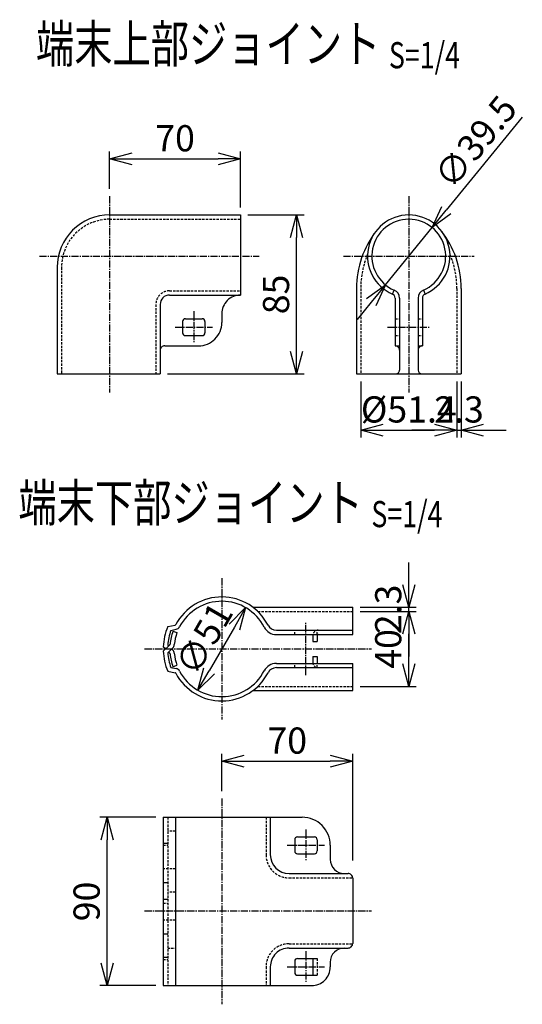
# Model space of a CAD drawing. Units: millimetres. Extents: x 43 to 5318, y 427 to 5415.
# Drawn here: x 1211 to 1480, y 489 to 1015 of the extents above; entities that cross this region are included whole.
import ezdxf
from ezdxf.enums import TextEntityAlignment as Align

# ---------------------------------------------------------------- set-up
doc = ezdxf.new("R2010")
doc.units = ezdxf.units.MM
doc.header["$LTSCALE"] = 0.2
doc.linetypes.add('CENTER2', pattern=[28.575, 19.05, -3.175, 3.175, -3.175])
doc.linetypes.add('DASHED2', pattern=[9.525, 6.35, -3.175])
for name, color, linetype in [('CENTER', 6, 'CENTER2'), ('DASH', 30, 'DASHED2'), ('M', 82, 'Continuous'), ('TEXT', 150, 'Continuous')]:
    doc.layers.add(name, color=color, linetype=linetype)
doc.styles.add('NCE', font='romans.shx', dxfattribs={"width": 0.8, "bigfont": 'extfont.shx'})
doc.styles.get("Standard").update_dxf_attribs({"font": 'romans.shx', "width": 0.8, "bigfont": 'extfont.shx'})
doc.dimstyles.new('NCE_new_4', dxfattribs={"dimscale": 4, "dimtxt": 3.5, "dimasz": 3, "dimexe": 1, "dimexo": 1, "dimgap": 1, "dimtad": 1, "dimdsep": 46, "dimtxsty": 'NCE', "dimblk": 'OPEN30', "dimcen": 0, "dimclrd": 7, "dimclre": 7, "dimclrt": 256, "dimaunit": 1, "dimadec": 1, "dimazin": 0, "dimtfac": 1, "dimtix": 1, "dimtmove": 2, "dimatfit": 2, "dimldrblk": 'OPEN30', "dimfxl": 0, "dimtolj": 1, "dimtzin": 0, "dimarcsym": 0})

# ---------------------------------------------------------------- blocks, each defined once
blk = doc.blocks.new('_OPEN30')
at = {"color": 0, "linetype": 'ByBlock'}
for p, q in [((-1, 0.268), (0, 0)), ((0, 0), (-1, -0.268)), ((0, 0), (-1, 0))]:
    blk.add_line(p, q, dxfattribs=at)
blk = doc.blocks.new('*D3')
at = {"layer": 'TEXT', "color": 7, "lineweight": -2}
for p, q in [((1333.35, 911.09), (1363.35, 911.09)), ((1359.35, 838.09), (1359.35, 899.09)), ((1290.39, 826.09), (1363.35, 826.09))]:
    blk.add_line(p, q, dxfattribs=at)
at = {"layer": 'TEXT', "color": 7, "lineweight": -2, "xscale": 12, "yscale": 12, "zscale": 12}
for p, rotation in [((1359.35, 911.09), 90), ((1359.35, 826.09), 270)]:
    blk.add_blockref('_OPEN30', p, dxfattribs=dict(at, rotation=rotation))
at = {"layer": 'TEXT', "insert": (1348.35, 868.59), "char_height": 14, "attachment_point": 5, "rotation": 90, "style": 'NCE'}
blk.add_mtext('\\A1;85', dxfattribs=at)
blk = doc.blocks.new('*D4')
at = {"layer": 'TEXT', "color": 7, "lineweight": -2}
for p, q in [((1259.35, 925.09), (1259.35, 945.09)), ((1329.35, 915.09), (1329.35, 945.09)), ((1271.35, 941.09), (1317.35, 941.09))]:
    blk.add_line(p, q, dxfattribs=at)
at = {"layer": 'TEXT', "color": 7, "lineweight": -2, "xscale": 12, "yscale": 12, "zscale": 12, "rotation": 180}
blk.add_blockref('_OPEN30', (1259.35, 941.09), dxfattribs=at)
at = {"layer": 'TEXT', "color": 7, "lineweight": -2, "xscale": 12, "yscale": 12, "zscale": 12}
blk.add_blockref('_OPEN30', (1329.35, 941.09), dxfattribs=at)
at = {"layer": 'TEXT', "insert": (1294.35, 952.09), "char_height": 14, "attachment_point": 5, "style": 'NCE'}
blk.add_mtext('\\A1;70', dxfattribs=at)
blk = doc.blocks.new('*D5')
at = {"layer": 'TEXT', "color": 7, "lineweight": -2}
for p, q in [((1393.65, 822.09), (1393.65, 792.09)), ((1445.05, 822.09), (1445.05, 792.09)), ((1405.65, 796.09), (1433.05, 796.09))]:
    blk.add_line(p, q, dxfattribs=at)
at = {"layer": 'TEXT', "color": 7, "lineweight": -2, "xscale": 12, "yscale": 12, "zscale": 12, "rotation": 180}
blk.add_blockref('_OPEN30', (1393.65, 796.09), dxfattribs=at)
at = {"layer": 'TEXT', "color": 7, "lineweight": -2, "xscale": 12, "yscale": 12, "zscale": 12}
blk.add_blockref('_OPEN30', (1445.05, 796.09), dxfattribs=at)
at = {"layer": 'TEXT', "insert": (1419.35, 807.09), "char_height": 14, "attachment_point": 5, "style": 'NCE'}
blk.add_mtext('\\A1;%%C51.4', dxfattribs=at)
blk = doc.blocks.new('*D6')
at = {"layer": 'TEXT', "color": 7, "lineweight": -2}
for p, q in [((1445.05, 822.09), (1445.05, 792.09)), ((1447.35, 822.09), (1447.35, 792.09)), ((1433.05, 796.09), (1421.05, 796.09)), ((1445.05, 796.09), (1447.35, 796.09)), ((1459.35, 796.09), (1471.35, 796.09))]:
    blk.add_line(p, q, dxfattribs=at)
at = {"layer": 'TEXT', "color": 7, "lineweight": -2, "xscale": 12, "yscale": 12, "zscale": 12}
blk.add_blockref('_OPEN30', (1445.05, 796.09), dxfattribs=at)
at = {"layer": 'TEXT', "color": 7, "lineweight": -2, "xscale": 12, "yscale": 12, "zscale": 12, "rotation": 180}
blk.add_blockref('_OPEN30', (1447.35, 796.09), dxfattribs=at)
at = {"layer": 'TEXT', "insert": (1446.2, 807.09), "char_height": 14, "attachment_point": 5, "style": 'NCE'}
blk.add_mtext('\\A1;    2.3', dxfattribs=at)
blk = doc.blocks.new('*D13')
at = {"layer": 'TEXT', "color": 7, "lineweight": -2}
for p, q in [((1319.35, 603.04), (1319.35, 623.04)), ((1389.35, 565.84), (1389.35, 623.04)), ((1331.35, 619.04), (1377.35, 619.04))]:
    blk.add_line(p, q, dxfattribs=at)
at = {"layer": 'TEXT', "color": 7, "lineweight": -2, "xscale": 12, "yscale": 12, "zscale": 12, "rotation": 180}
blk.add_blockref('_OPEN30', (1319.35, 619.04), dxfattribs=at)
at = {"layer": 'TEXT', "color": 7, "lineweight": -2, "xscale": 12, "yscale": 12, "zscale": 12}
blk.add_blockref('_OPEN30', (1389.35, 619.04), dxfattribs=at)
at = {"layer": 'TEXT', "insert": (1354.35, 630.04), "char_height": 14, "attachment_point": 5, "style": 'NCE'}
blk.add_mtext('\\A1;70', dxfattribs=at)
blk = doc.blocks.new('*D15')
at = {"layer": 'TEXT', "color": 7, "lineweight": -2}
for p, q in [((1284.05, 589.04), (1254.05, 589.04)), ((1258.05, 511.04), (1258.05, 577.04)), ((1284.05, 499.04), (1254.05, 499.04))]:
    blk.add_line(p, q, dxfattribs=at)
at = {"layer": 'TEXT', "color": 7, "lineweight": -2, "xscale": 12, "yscale": 12, "zscale": 12}
for p, rotation in [((1258.05, 589.04), 90), ((1258.05, 499.04), 270)]:
    blk.add_blockref('_OPEN30', p, dxfattribs=dict(at, rotation=rotation))
at = {"layer": 'TEXT', "insert": (1247.05, 544.04), "char_height": 14, "attachment_point": 5, "rotation": 90, "style": 'NCE'}
blk.add_mtext('\\A1;90', dxfattribs=at)
blk = doc.blocks.new('*D16')
at = {"layer": 'TEXT', "color": 7, "lineweight": -2}
for p, q in [((1393.35, 699.04), (1423.35, 699.04)), ((1419.35, 671.04), (1419.35, 687.04)), ((1393.35, 659.04), (1423.35, 659.04))]:
    blk.add_line(p, q, dxfattribs=at)
at = {"layer": 'TEXT', "color": 7, "lineweight": -2, "xscale": 12, "yscale": 12, "zscale": 12}
for p, rotation in [((1419.35, 699.04), 90), ((1419.35, 659.04), 270)]:
    blk.add_blockref('_OPEN30', p, dxfattribs=dict(at, rotation=rotation))
at = {"layer": 'TEXT', "insert": (1408.35, 679.04), "char_height": 14, "attachment_point": 5, "rotation": 90, "style": 'NCE'}
blk.add_mtext('\\A1;40', dxfattribs=at)
blk = doc.blocks.new('*D17')
at = {"layer": 'TEXT', "color": 7, "lineweight": -2}
for p, q in [((1419.35, 713.34), (1419.35, 725.34)), ((1393.35, 701.34), (1423.35, 701.34)), ((1419.35, 699.04), (1419.35, 701.34)), ((1393.35, 699.04), (1423.35, 699.04)), ((1419.35, 687.04), (1419.35, 675.04))]:
    blk.add_line(p, q, dxfattribs=at)
at = {"layer": 'TEXT', "color": 7, "lineweight": -2, "xscale": 12, "yscale": 12, "zscale": 12}
for p, rotation in [((1419.35, 701.34), 270), ((1419.35, 699.04), 90)]:
    blk.add_blockref('_OPEN30', p, dxfattribs=dict(at, rotation=rotation))
at = {"layer": 'TEXT', "insert": (1408.35, 700.19), "char_height": 14, "attachment_point": 5, "rotation": 90, "style": 'NCE'}
blk.add_mtext('\\A1;    2.3', dxfattribs=at)
blk = doc.blocks.new('*D29')
at = {"layer": 'TEXT', "color": 7, "lineweight": -2}
for p, q in [((1480.06, 963.43), (1439.43, 913.64)), ((1406.87, 873.74), (1431.84, 904.34)), ((1399.28, 864.44), (1391.69, 855.14))]:
    blk.add_line(p, q, dxfattribs=at)
at = {"layer": 'TEXT', "color": 7, "lineweight": -2, "xscale": 12, "yscale": 12, "zscale": 12}
for p, rotation in [((1431.84, 904.34), 230.7828158829915), ((1406.87, 873.74), 50.78281588299156)]:
    blk.add_blockref('_OPEN30', p, dxfattribs=dict(at, rotation=rotation))
at = {"layer": 'TEXT', "insert": (1455.02, 950.14), "char_height": 14, "attachment_point": 5, "rotation": 50.7828, "style": 'NCE'}
blk.add_mtext('\\A1;∅39.5', dxfattribs=at)
blk = doc.blocks.new('*D30')
at = {"layer": 'TEXT', "color": 7, "lineweight": -2}
blk.add_line((1326.1, 690.73), (1312.6, 667.35), dxfattribs=at)
at = {"layer": 'TEXT', "color": 7, "lineweight": -2, "xscale": 12, "yscale": 12, "zscale": 12}
for p, rotation in [((1332.1, 701.12), 60.00000099440506), ((1306.6, 656.96), 240.0000009944051)]:
    blk.add_blockref('_OPEN30', p, dxfattribs=dict(at, rotation=rotation))
at = {"layer": 'TEXT', "insert": (1309.83, 684.54), "char_height": 14, "attachment_point": 5, "rotation": 60, "style": 'NCE'}
blk.add_mtext('\\A1;∅51', dxfattribs=at)
blk = doc.blocks.new('Title & Scale')
at = {"layer": 'TEXT', "width": 0.75}
blk.add_attdef('図面名', text='', height=5, dxfattribs=at).set_placement((0, 0), align=Align.BOTTOM_RIGHT)
blk.add_attdef('縮尺', text='', height=3.5, dxfattribs=at).set_placement((0, -0.3), align=Align.BOTTOM_LEFT)

msp = doc.modelspace()

# ---------------------------------------------------------------- linework, layer by layer
at = {"layer": 'CENTER'}
for p, q in [((1259.35486401, 921.08939085), (1259.35486401, 816.08939085)), ((1419.35486401, 921.08939085), (1419.35486401, 816.08939085)), ((1221.82361401, 889.03937254), (1339.35486401, 889.03937254)), ((1384.42090405, 889.03937254), (1454.28894604, 889.03937254)), ((1304.35486401, 859.58939085), (1304.35486401, 842.58939085)), ((1294.35486401, 851.08939085), (1314.35486401, 851.08939085)), ((1408.05493725, 851.08939085), (1430.65491284, 851.08939085)), ((1319.35486401, 716.83939085), (1319.35486401, 641.23938475)), ((1364.35486401, 665.0393878), (1364.35486401, 693.0393878)), ((1278.05493725, 679.0393878), (1399.35486401, 679.0393878)), ((1319.35486401, 599.0393878), (1319.35486401, 489.03938398)), ((1364.35486401, 582.5393878), (1364.35486401, 565.53938017)), ((1354.35486401, 574.0393878), (1374.35486401, 574.0393878)), ((1278.05493725, 539.03938017), (1399.35486401, 539.03938017)), ((1364.35486401, 517.53938017), (1364.35486401, 500.53938398)), ((1354.35486401, 509.03938017), (1374.35486401, 509.03938017))]:
    msp.add_line(p, q, dxfattribs=at)
at = {"layer": 'DASH'}
for p, q in [((1259.35486401, 908.78937254), (1329.35486401, 908.78937254)), ((1233.65491284, 883.08939085), (1233.65491284, 826.08939085)), ((1291.38660229, 870.53284178), (1329.35486401, 870.53284178)), ((1393.65491284, 871.79980955), (1393.65491284, 826.08939085)), ((1445.05493725, 871.79980955), (1445.05493725, 826.08939085)), ((1284.08655346, 863.23282347), (1284.08655346, 826.08939085)), ((1412.05493725, 855.58939085), (1414.35486401, 855.58939085)), ((1424.35486401, 855.58939085), (1426.65491284, 855.58939085)), ((1412.05493725, 846.58939085), (1414.35486401, 846.58939085)), ((1424.35486401, 846.58939085), (1426.65491284, 846.58939085)), ((1338.66394604, 699.03937254), (1389.35486401, 699.03937254)), ((1358.35486401, 686.73938475), (1358.35486401, 689.0393878)), ((1370.35486401, 686.73938475), (1370.35486401, 689.0393878)), ((1358.35486401, 669.0393878), (1358.35486401, 671.33939085)), ((1370.35486401, 669.0393878), (1370.35486401, 671.33939085)), ((1338.66394604, 659.0393878), (1389.35486401, 659.0393878)), ((1290.41223706, 589.0393878), (1290.41223706, 499.03938398)), ((1342.99402417, 589.0393878), (1342.99402417, 568.9715167)), ((1294.67749585, 581.5393878), (1290.41223706, 581.5393878)), ((1288.05493725, 574.0393878), (1290.41223706, 574.0393878)), ((1294.67749585, 561.53938017), (1288.05493725, 561.53938017)), ((1355.29407299, 556.67152128), (1389.34692944, 556.67152128)), ((1294.67749585, 549.03938017), (1290.41223706, 549.03938017)), ((1288.05493725, 543.03938017), (1290.41223706, 543.03938017)), ((1294.67749585, 534.03938017), (1288.05493725, 534.03938017)), ((1355.29407299, 521.40724669), (1389.34692944, 521.40724669)), ((1290.41223706, 519.03938017), (1294.67749585, 519.03938017)), ((1288.05493725, 513.03938017), (1290.41223706, 513.03938017)), ((1370.35486401, 513.53938017), (1370.35486401, 504.53938017)), ((1342.99402417, 509.10725126), (1342.99402417, 499.03938398))]:
    msp.add_line(p, q, dxfattribs=at)
for centre, radius, start, end in [((1259.35486401, 883.08939085), 25.70000076, 90.0000025045, 180.000005009), ((1441.35486401, 871.79980955), 47.70000076, 157.3497316834, 180.000005009), ((1397.35486401, 871.79980955), 47.70000076, 0, 22.6502647879), ((1291.38660229, 863.23282347), 7.30000019, 90.0000025045, 180.000005009), ((1370.85486401, 686.23938475), 2.79999995, 90.0000025045, 180.000005009), ((1370.85486401, 671.83939085), 2.79999995, 180.000005009, 270.0000006832), ((1355.29407299, 568.9715167), 12.30000019, 180.000005009, 270.0000006832), ((1355.29407299, 509.10725126), 12.30000019, 90.0000025045, 180.000005009)]:
    msp.add_arc(centre, radius, start, end, dxfattribs=at)
at = {"layer": 'M'}
for p, q in [((1259.35486401, 911.08939085), (1329.35486401, 911.08939085)), ((1329.35486401, 911.08939085), (1329.35486401, 868.23282347)), ((1231.35486401, 883.08939085), (1231.35486401, 826.08939085)), ((1391.35486401, 871.79980955), (1391.35486401, 826.08939085)), ((1410.66174878, 868.77536497), (1411.56848706, 870.88907347)), ((1427.14136303, 870.88907347), (1428.04810132, 868.77536497)), ((1447.35486401, 871.79980955), (1447.35486401, 826.08939085)), ((1291.38660229, 868.23282347), (1329.35486401, 868.23282347)), ((1412.05493725, 866.66165648), (1412.05493725, 841.08939085)), ((1414.35486401, 866.66165648), (1414.35486401, 828.08939085)), ((1424.35486401, 866.66165648), (1424.35486401, 828.08939085)), ((1426.65491284, 866.66165648), (1426.65491284, 841.08939085)), ((1286.38660229, 863.23282347), (1286.38660229, 826.08939085)), ((1319.35486401, 858.23282347), (1319.35486401, 853.58939085)), ((1298.35486401, 854.08939085), (1298.35486401, 848.08939085)), ((1299.85486401, 855.58939085), (1308.85486401, 855.58939085)), ((1310.35486401, 854.08939085), (1310.35486401, 848.08939085)), ((1299.85486401, 846.58939085), (1308.85486401, 846.58939085)), ((1288.88660229, 841.08939085), (1306.85486401, 841.08939085)), ((1412.05493725, 841.08939085), (1414.35486401, 841.08939085)), ((1424.35486401, 841.08939085), (1426.65491284, 841.08939085)), ((1231.35486401, 826.08939085), (1286.38660229, 826.08939085)), ((1391.35486401, 826.08939085), (1447.35486401, 826.08939085)), ((1335.95459546, 701.33939085), (1389.35486401, 701.33939085)), ((1389.35486401, 686.73938475), (1389.35486401, 701.33939085)), ((1290.41223706, 690.9562274), (1294.44592846, 691.79231749)), ((1292.10388745, 688.9579669), (1294.91272534, 689.54018126)), ((1293.23145092, 688.54755125), (1295.39270581, 687.76089964)), ((1348.52405346, 689.0393878), (1389.35486401, 689.0393878)), ((1348.52405346, 686.73938475), (1389.35486401, 686.73938475)), ((1368.05493725, 686.23938475), (1368.05493725, 683.0393878)), ((1370.35486401, 686.23938475), (1370.35486401, 683.0393878)), ((1288.07422436, 677.9405261), (1291.52283276, 681.28281126)), ((1289.20801342, 679.0393878), (1288.07422436, 680.13823423)), ((1290.86047924, 680.64085875), (1290.42554272, 681.06232176)), ((1290.42554272, 677.01643858), (1293.12354077, 679.63121519)), ((1368.05493725, 683.0393878), (1370.35486401, 683.0393878)), ((1291.52283276, 676.79594908), (1290.86047924, 677.43791685)), ((1293.12354077, 678.44756041), (1292.51282299, 679.0393878)), ((1368.05493725, 675.0393878), (1368.05493725, 671.83937559)), ((1368.05493725, 675.0393878), (1370.35486401, 675.0393878)), ((1370.35486401, 675.0393878), (1370.35486401, 671.83939085)), ((1292.10388745, 669.12079344), (1294.91272534, 668.53857908)), ((1293.23145092, 669.53122435), (1295.39270581, 670.31787596)), ((1348.52405346, 671.33939085), (1389.35486401, 671.33939085)), ((1348.52405346, 669.0393878), (1389.35486401, 669.0393878)), ((1389.35486401, 656.73938475), (1389.35486401, 671.33939085)), ((1290.41223706, 667.1225482), (1294.44592846, 666.28645811)), ((1335.95459546, 656.73938475), (1389.35486401, 656.73938475)), ((1288.05493725, 589.0393878), (1288.05493725, 499.03938398)), ((1288.05493725, 589.0393878), (1362.35486401, 589.0393878)), ((1294.67749585, 589.0393878), (1294.67749585, 499.03938398)), ((1345.29407299, 589.0393878), (1345.29407299, 568.9715167)), ((1290.41223706, 575.0393878), (1288.05493725, 575.0393878)), ((1358.35486401, 577.0393878), (1358.35486401, 571.0393878)), ((1359.85486401, 578.5393878), (1368.85486401, 578.5393878)), ((1370.35486401, 577.0393878), (1370.35486401, 571.0393878)), ((1377.35486401, 574.0393878), (1377.35486401, 566.4715167)), ((1359.85486401, 569.5393878), (1368.85486401, 569.5393878)), ((1355.29407299, 558.9715167), (1386.85486401, 558.9715167)), ((1290.41223706, 554.03938017), (1288.05493725, 554.03938017)), ((1389.35486401, 556.4715167), (1389.35486401, 521.60725126)), ((1290.41223706, 545.03938017), (1288.05493725, 545.03938017)), ((1290.41223706, 526.53938017), (1288.05493725, 526.53938017)), ((1355.29407299, 519.10725126), (1386.85486401, 519.10725126)), ((1290.41223706, 514.03938017), (1288.05493725, 514.03938017)), ((1358.35486401, 512.03938017), (1358.35486401, 506.03938017)), ((1359.85486401, 513.53938017), (1370.35486401, 513.53938017)), ((1368.05493725, 513.53938017), (1368.05493725, 504.53938017)), ((1377.35486401, 511.60725126), (1377.35486401, 509.03938017)), ((1345.29407299, 509.10725126), (1345.29407299, 499.03938398)), ((1359.85486401, 504.53938017), (1370.35486401, 504.53938017)), ((1288.05493725, 499.03938398), (1367.35486401, 499.03938398))]:
    msp.add_line(p, q, dxfattribs=at)
for centre, radius, start, end in [((1259.35486401, 883.08939085), 28, 90.0000025045, 180.000005009), ((1419.35486401, 889.03937254), 22.04999924, 293.2192392394, 246.7807725998), ((1419.35486401, 889.03937254), 19.75, 293.2192392394, 246.7807725998), ((1441.35486401, 871.79980955), 50, 141.9171651405, 180.000005009), ((1397.35486401, 871.79980955), 50, 0, 38.0828330382), ((1409.75488842, 866.66165648), 2.29999995, 0, 66.7807607606), ((1409.75488842, 866.66165648), 4.5999999, 0, 66.7807607606), ((1428.95496167, 866.66165648), 4.5999999, 113.2192374181, 180.000005009), ((1428.95496167, 866.66165648), 2.29999995, 113.2192374181, 180.000005009), ((1291.38660229, 863.23282347), 5, 90.0000025045, 180.000005009), ((1329.35486401, 858.23282347), 10, 90.0000025045, 180.000005009), ((1299.85486401, 854.08939085), 1.5, 90.0000025045, 180.000005009), ((1306.85486401, 853.58939085), 12.5, 269.9999974955, 0), ((1308.85486401, 854.08939085), 1.5, 0, 90.0000025045), ((1299.85486401, 848.08939085), 1.5, 180.000005009, 270.0000006832), ((1308.85486401, 848.08939085), 1.5, 269.9999974955, 0), ((1288.88660229, 838.58939085), 2.5, 90.0000025045, 180.000005009), ((1412.05493725, 838.78937254), 2.29999995, 0, 90.0000025045), ((1426.65491284, 838.78937254), 2.29999995, 90.0000025045, 180.000005009), ((1412.35486401, 828.08939085), 2, 269.9999974955, 0), ((1426.35486401, 828.08939085), 2, 180.000005009, 270.0000006832), ((1319.35486401, 679.0393878), 27.79999924, 27.2141186441, 152.099747759), ((1319.35486401, 679.0393878), 25.5, 27.2141169365, 152.099747759), ((1319.35486401, 679.0393878), 31.29999924, 157.6211087595, 177.988104487), ((1294.34436596, 692.28191099), 0.5, 281.7103431671, 332.0997461651), ((1294.34436596, 692.28191099), 2.79999995, 281.7103431671, 332.0997461651), ((1348.52405346, 694.0393878), 7.30000019, 207.2141187578, 269.9999974955), ((1348.52405346, 694.0393878), 5, 207.2141187578, 269.9999974955), ((1319.35486401, 679.0393878), 29, 159.9999953455, 176.0000003442), ((1319.35486401, 679.0393878), 27.79999924, 159.9999953455, 174.7236155732), ((1319.35486401, 679.0393878), 25.5, 159.9999953455, 174.7236155732), ((1370.85486401, 686.23938475), 0.5, 90.0000025045, 180.000005009), ((1291.1748103, 681.64186583), 0.5, 314.1030719663, 354.7236109912), ((1291.1748103, 681.64186583), 2.79999995, 314.1030719663, 354.7236109912), ((1319.35486401, 679.0393878), 31.29999924, 182.011895513, 202.3788912405), ((1319.35486401, 679.0393878), 29, 183.9999996558, 200.0000046545), ((1291.1748103, 676.43690977), 0.5, 5.2763890088, 45.8969280337), ((1319.35486401, 679.0393878), 27.79999924, 185.2763844268, 200.0000046545), ((1291.1748103, 676.43690977), 2.79999995, 5.2763890088, 45.8969280337), ((1319.35486401, 679.0393878), 25.5, 185.2763844268, 200.0000046545), ((1348.52405346, 664.0393878), 7.30000019, 90.0000025045, 152.7858812422), ((1348.52405346, 664.0393878), 5, 90.0000025045, 152.7858812422), ((1370.85486401, 671.83939085), 0.5, 180.000005009, 270.0000006832), ((1294.34436596, 665.79686461), 0.5, 27.9002538349, 78.2896568329), ((1319.35486401, 679.0393878), 27.79999924, 207.900252241, 332.7858813559), ((1294.34436596, 665.79686461), 2.79999995, 27.9002538349, 78.2896568329), ((1319.35486401, 679.0393878), 25.5, 207.900252241, 332.7858830635), ((1362.35486401, 574.0393878), 15, 0, 90.0000025045), ((1359.85486401, 577.0393878), 1.5, 90.0000025045, 180.000005009), ((1368.85486401, 577.0393878), 1.5, 0, 90.0000025045), ((1355.29407299, 568.9715167), 10, 180.000005009, 270.0000006832), ((1359.85486401, 571.0393878), 1.5, 180.000005009, 270.0000006832), ((1368.85486401, 571.0393878), 1.5, 269.9999974955, 0), ((1384.85486401, 566.4715167), 7.5, 180.000005009, 270.0000006832), ((1386.85486401, 556.4715167), 2.5, 0, 90.0000025045), ((1386.85486401, 521.60725126), 2.5, 269.9999974955, 0), ((1355.29407299, 509.10725126), 10, 90.0000025045, 180.000005009), ((1384.85486401, 511.60725126), 7.5, 90.0000025045, 180.000005009), ((1359.85486401, 512.03938017), 1.5, 90.0000025045, 180.000005009), ((1359.85486401, 506.03938017), 1.5, 180.000005009, 270.0000006832), ((1367.35486401, 509.03938017), 10, 269.9999974955, 0)]:
    msp.add_arc(centre, radius, start, end, dxfattribs=at)

# ---------------------------------------------------------------- block references
at = {"layer": 'TEXT', "xscale": 4, "yscale": 4, "zscale": 4}
for p, values in [((1408.73183804, 986.31401839), {'図面名': '%%u端末上部ジョイント ', '縮尺': '%%uS=1/4'}), ((1399.34937602, 740.97386457), {'図面名': '%%u端末下部ジョイント ', '縮尺': '%%uS=1/4'})]:
    msp.add_blockref('Title & Scale', p, dxfattribs=at).add_auto_attribs(values)

# ---------------------------------------------------------------- dimensions: what is measured, and where the dimension line sits
at = {"layer": 'TEXT'}
dim = msp.add_diameter_dim_2p(p1=(1406.86770594, 873.7379761), p2=(1431.84202208, 904.34076898), dimstyle='NCE_new_4', override={"dimtmove": 1}, dxfattribs=at)
dim.commit()
dim.dimension.update_dxf_attribs({"geometry": '*D29', "text_midpoint": (1455.01710454, 950.13669308)})
for base, p1, p2, picture, middle in [((1329.35486401, 941.08939085), (1259.35486401, 921.08939085), (1329.35486401, 911.08939085), '*D4', (1294.35486401, 952.08939085)), ((1389.35486401, 619.0393878), (1319.35486401, 599.0393878), (1389.35486401, 561.83938322), '*D13', (1354.35486401, 630.0393878))]:
    dim = msp.add_linear_dim(base=base, p1=p1, p2=p2, dimstyle='NCE_new_4', dxfattribs=at)
    dim.commit()
    dim.dimension.update_dxf_attribs({"geometry": picture, "text_midpoint": middle})
for base, p1, p2, picture, middle in [((1359.35486401, 911.08939085), (1286.38660229, 826.08939085), (1329.35486401, 911.08939085), '*D3', (1348.35486401, 868.58939085)), ((1419.35486401, 699.03937254), (1389.35486401, 659.0393878), (1389.35486401, 699.03937254), '*D16', (1408.35486401, 679.03938017)), ((1258.05493725, 589.0393878), (1288.05493725, 499.03938398), (1288.05493725, 589.0393878), '*D15', (1247.05493725, 544.03938589))]:
    dim = msp.add_linear_dim(base=base, p1=p1, p2=p2, angle=90, dimstyle='NCE_new_4', dxfattribs=at)
    dim.commit()
    dim.dimension.update_dxf_attribs({"geometry": picture, "text_midpoint": middle})
dim = msp.add_linear_dim(base=(1447.35486401, 796.08939085), p1=(1445.05493725, 826.08939085), p2=(1447.35486401, 826.08939085), text='    <>', dimstyle='NCE_new_4', dxfattribs=at)
dim.commit()
dim.dimension.update_dxf_attribs({"geometry": '*D6', "text_midpoint": (1446.20490063, 807.08939085)})
dim = msp.add_linear_dim(base=(1445.05493725, 796.08939085), p1=(1393.65491284, 826.08939085), p2=(1445.05493725, 826.08939085), text='%%C<>', dimstyle='NCE_new_4', dxfattribs=at)
dim.commit()
dim.dimension.update_dxf_attribs({"geometry": '*D5', "text_midpoint": (1419.35492505, 807.08939085), "dimtype": 160})
dim = msp.add_linear_dim(base=(1419.35486401, 701.33939085), p1=(1389.35486401, 699.03937254), p2=(1389.35486401, 701.33939085), angle=90, text='    <>', dimstyle='NCE_new_4', dxfattribs=at)
dim.commit()
dim.dimension.update_dxf_attribs({"geometry": '*D17', "text_midpoint": (1408.35486401, 700.18938169)})
dim = msp.add_diameter_dim_2p(p1=(1332.10486401, 701.12303648), p2=(1306.60486401, 656.95573912), dimstyle='NCE_new_4', dxfattribs=at)
dim.commit()
dim.dimension.update_dxf_attribs({"geometry": '*D30', "text_midpoint": (1309.82858447, 684.53938763)})

doc.saveas('drawing.dxf')
